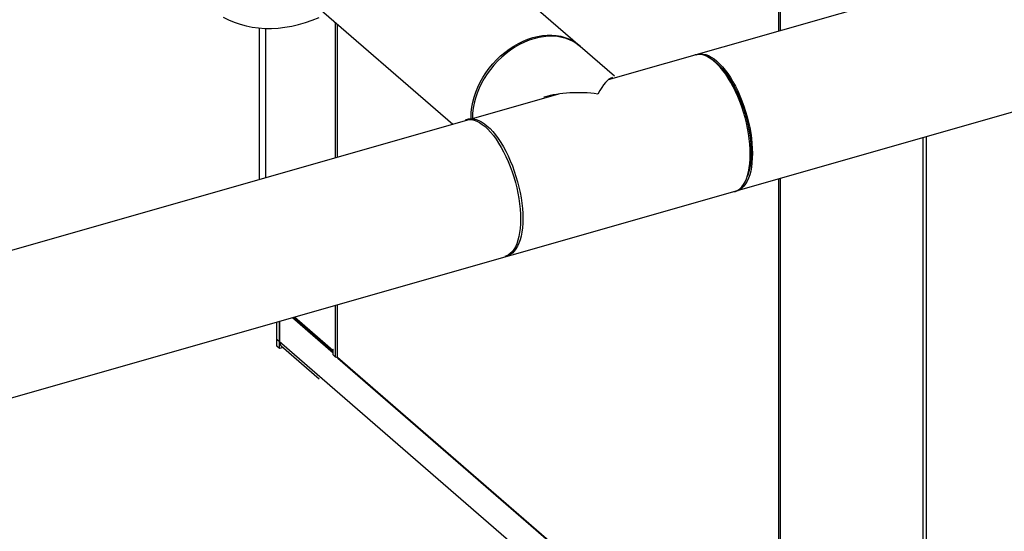
# Model space of a CAD drawing. Extents: x 19.1 to 29.8, y 0.6 to 8.7.
# Drawn here: x 24.3 to 24.9, y 6.4 to 6.7 of the extents above; entities that cross this region are included whole.
import ezdxf

# ---------------------------------------------------------------- set-up
doc = ezdxf.new("R2010")
doc.units = 0
doc.header["$MEASUREMENT"] = 0
doc.layers.get('0').update_dxf_attribs({"linetype": 'CONTINUOUS'})
doc.layers.add('D7', color=7, linetype='CONTINUOUS')

# ---------------------------------------------------------------- blocks, each defined once
blk = doc.blocks.new('A$C17E24F3F')
at = {"color": 7, "linetype": 'CONTINUOUS'}
for p, q in [((3.80321, 3.51676), (3.80321, 3.12264)), ((3.80411, 3.51702), (3.80411, 3.1229)), ((3.80426, 3.51706), (3.80426, 3.12294)), ((4.7572, 3.39509), (3.69705, 3.09233)), ((3.15359, 2.8454), (4.78122, 3.30977)), ((3.70104, 3.09471), (3.53663, 3.23709)), ((3.47859, 3.17007), (3.60028, 3.06469)), ((3.47962, 3.12464), (3.47962, 3.03023)), ((3.48358, 3.1244), (3.48358, 3.03136)), ((3.52704, 3.12812), (3.52704, 3.04377)), ((3.52826, 3.12706), (3.52826, 3.04412)), ((3.52839, 3.04416), (3.52839, 3.12695)), ((3.76288, 3.10411), (3.76147, 3.10513)), ((3.66599, 3.08346), (3.21802, 2.95552)), ((3.89336, 2.60351), (3.89336, 3.0562)), ((3.89543, 2.60324), (3.89543, 3.05679)), ((3.80321, 3.03074), (3.80321, 2.68155)), ((3.80411, 3.031), (3.80411, 2.68094)), ((3.80426, 3.03104), (3.80426, 2.68068)), ((3.52704, 2.95195), (3.52704, 2.91991)), ((3.52826, 2.95229), (3.52826, 2.91979)), ((3.52839, 2.91955), (3.52839, 2.95233)), ((3.50114, 2.94456), (3.52573, 2.92325)), ((3.50162, 2.94469), (3.52544, 2.92406)), ((3.4906, 2.92648), (3.4906, 2.94155)), ((3.49237, 2.92495), (3.49237, 2.94205)), ((3.49237, 2.94205), (3.49237, 2.92904)), ((3.50032, 2.94432), (3.52573, 2.92232)), ((3.90226, 2.57406), (3.4906, 2.93056)), ((3.49237, 2.92495), (3.4906, 2.92648)), ((3.49336, 2.92665), (3.51706, 2.90613)), ((3.49459, 2.92559), (3.49237, 2.92495)), ((3.52573, 2.92432), (3.52544, 2.92457)), ((3.52544, 2.92457), (3.52544, 2.92406)), ((3.52573, 2.92415), (3.52544, 2.92406)), ((3.52573, 2.92104), (3.52573, 2.92432)), ((3.52573, 2.92104), (3.52704, 2.91991)), ((3.5284, 2.91954), (3.52839, 2.91955)), ((3.5284, 2.91953), (3.5284, 2.91954)), ((3.5284, 2.91953), (3.68615, 2.78291)), ((3.5286, 2.91904), (3.90226, 2.59544))]:
    blk.add_line(p, q, dxfattribs=at)
at = {"color": 7, "linetype": 'CONTINUOUS', "flags": 128}
for points in [[(3.45726, 3.13134), (3.4606, 3.12964), (3.46407, 3.12816), (3.46768, 3.12693), (3.47141, 3.12593), (3.47525, 3.12518), (3.47919, 3.12467), (3.48321, 3.1244), (3.48731, 3.12438), (3.49147, 3.12461), (3.49567, 3.12509), (3.49991, 3.12581), (3.50417, 3.12677), (3.50844, 3.12798), (3.5127, 3.12941), (3.51694, 3.13108)], [(3.61166, 3.06843), (3.61165, 3.06915), (3.61177, 3.0722), (3.61213, 3.07529), (3.61271, 3.07842), (3.61353, 3.08156), (3.61458, 3.08469), (3.61584, 3.08779), (3.61731, 3.09084), (3.61898, 3.09383), (3.62085, 3.09674), (3.6229, 3.09954), (3.62511, 3.10223), (3.62748, 3.10478), (3.62998, 3.10718), (3.63261, 3.10941), (3.63535, 3.11146), (3.63818, 3.11332), (3.64108, 3.11498), (3.64404, 3.11642), (3.64703, 3.11764), (3.65004, 3.11862), (3.65306, 3.11938), (3.65605, 3.11989), (3.65901, 3.12015), (3.66191, 3.12017), (3.66473, 3.11994), (3.66747, 3.11947), (3.6701, 3.11876), (3.67261, 3.11781), (3.67498, 3.11662), (3.67719, 3.11522)], [(3.67984, 3.11307), (3.67797, 3.11454), (3.67575, 3.11595), (3.67339, 3.11713), (3.67088, 3.11808), (3.66825, 3.1188), (3.66551, 3.11927), (3.66268, 3.1195), (3.65978, 3.11948), (3.65683, 3.11921), (3.65383, 3.1187), (3.65082, 3.11795), (3.64781, 3.11696), (3.64482, 3.11574), (3.64186, 3.1143), (3.63896, 3.11265), (3.63613, 3.11079), (3.63339, 3.10874), (3.63076, 3.1065), (3.62826, 3.10411), (3.62589, 3.10156), (3.62368, 3.09887), (3.62163, 3.09607), (3.61976, 3.09316), (3.61809, 3.09017), (3.61662, 3.08712), (3.61535, 3.08401), (3.61431, 3.08088), (3.61349, 3.07775), (3.6129, 3.07462), (3.61255, 3.07152), (3.61243, 3.06865)], [(3.67719, 3.11522), (3.67924, 3.11359), (3.67945, 3.1134)], [(3.77569, 3.02262), (3.77642, 3.02287), (3.77779, 3.02356), (3.77906, 3.02449), (3.78024, 3.02569), (3.78132, 3.02712), (3.78229, 3.02879), (3.78314, 3.03068), (3.78387, 3.03279), (3.78447, 3.03509), (3.78494, 3.03759), (3.78528, 3.04025), (3.78549, 3.04307), (3.78555, 3.04602), (3.78549, 3.04909), (3.78528, 3.05226), (3.78494, 3.05551), (3.78447, 3.05882), (3.78387, 3.06217), (3.78314, 3.06554), (3.78229, 3.06891), (3.78132, 3.07225), (3.78024, 3.07555), (3.77906, 3.07879), (3.77779, 3.08194), (3.77642, 3.08499), (3.77497, 3.08792), (3.77345, 3.09071), (3.77187, 3.09334), (3.77024, 3.09579), (3.76856, 3.09806), (3.76686, 3.10013), (3.76513, 3.10198), (3.76339, 3.1036), (3.76165, 3.10499), (3.75992, 3.10613), (3.75822, 3.10702), (3.75654, 3.10766), (3.75491, 3.10803), (3.75333, 3.10813), (3.75181, 3.10798), (3.7511, 3.1078)], [(3.75178, 3.10797), (3.75316, 3.10837), (3.75468, 3.10852), (3.75626, 3.10842), (3.75789, 3.10805), (3.75956, 3.10741), (3.76127, 3.10652), (3.763, 3.10538), (3.76474, 3.10399), (3.76648, 3.10237), (3.76821, 3.10052), (3.76991, 3.09845), (3.77159, 3.09618), (3.77322, 3.09373), (3.7748, 3.09109), (3.77632, 3.08831), (3.77777, 3.08538), (3.77913, 3.08233), (3.78041, 3.07918)], [(3.76288, 3.10411), (3.76302, 3.10402), (3.76474, 3.10265), (3.76646, 3.10103), (3.76817, 3.09919), (3.76986, 3.09714), (3.77151, 3.09487), (3.77312, 3.09242), (3.77468, 3.08979), (3.77617, 3.08701), (3.77759, 3.08409), (3.77892, 3.08105), (3.78016, 3.07791), (3.7813, 3.07468), (3.78234, 3.0714), (3.78326, 3.06808), (3.78406, 3.06475), (3.78473, 3.06142), (3.78528, 3.05812), (3.78569, 3.05487), (3.78597, 3.05168), (3.78611, 3.04859), (3.78611, 3.04561), (3.78597, 3.04275), (3.78569, 3.04005), (3.78528, 3.03751), (3.78473, 3.03515), (3.78406, 3.03299), (3.78369, 3.03203)], [(3.78041, 3.07918), (3.78159, 3.07594), (3.78267, 3.07264), (3.78364, 3.0693), (3.78449, 3.06593), (3.78522, 3.06256), (3.78582, 3.05921), (3.78629, 3.0559), (3.78663, 3.05265), (3.78683, 3.04948), (3.7869, 3.04641), (3.78683, 3.04345), (3.78663, 3.04064), (3.78629, 3.03798), (3.78582, 3.03548), (3.78522, 3.03318), (3.78449, 3.03107), (3.78364, 3.02918), (3.78267, 3.02751), (3.78159, 3.02607), (3.78041, 3.02488), (3.77913, 3.02394), (3.77777, 3.02326), (3.77635, 3.02285)], [(3.60804, 3.06738), (3.60875, 3.06756), (3.61027, 3.06771), (3.61185, 3.06761), (3.61348, 3.06724), (3.61516, 3.0666), (3.61686, 3.06571), (3.61859, 3.06457), (3.62033, 3.06318), (3.62207, 3.06156), (3.6238, 3.05971), (3.62551, 3.05764), (3.62718, 3.05537), (3.62881, 3.05292), (3.63039, 3.05029), (3.63191, 3.0475), (3.63336, 3.04457), (3.63473, 3.04152), (3.636, 3.03837)], [(3.60872, 3.06755), (3.6101, 3.06795), (3.61162, 3.0681), (3.6132, 3.068), (3.61483, 3.06763), (3.61651, 3.06699), (3.61821, 3.0661), (3.61994, 3.06496), (3.62168, 3.06357)], [(3.62168, 3.06357), (3.62342, 3.06195), (3.62515, 3.0601), (3.62685, 3.05803), (3.62853, 3.05576), (3.63016, 3.0533), (3.63174, 3.05067), (3.63326, 3.04789), (3.63471, 3.04496), (3.63607, 3.04191), (3.63735, 3.03876), (3.63853, 3.03552), (3.63961, 3.03222), (3.64058, 3.02887), (3.64143, 3.02551), (3.64216, 3.02214), (3.64276, 3.01879), (3.64323, 3.01548), (3.64357, 3.01223), (3.64378, 3.00906), (3.64384, 3.00599), (3.64378, 3.00303), (3.64357, 3.00022), (3.64323, 2.99756), (3.64276, 2.99506), (3.64216, 2.99276), (3.64143, 2.99065), (3.64058, 2.98876), (3.63961, 2.98709), (3.63853, 2.98565), (3.63735, 2.98446), (3.63607, 2.98352), (3.63471, 2.98284), (3.63329, 2.98243)], [(3.636, 3.03837), (3.63719, 3.03513), (3.63826, 3.03183), (3.63923, 3.02849), (3.64008, 3.02512), (3.64081, 3.02175), (3.64141, 3.0184), (3.64188, 3.01509), (3.64222, 3.01184), (3.64243, 3.00867), (3.6425, 3.0056), (3.64243, 3.00265), (3.64222, 2.99983), (3.64188, 2.99717), (3.64141, 2.99467), (3.64081, 2.99237), (3.64008, 2.99026), (3.63923, 2.98837), (3.63826, 2.9867), (3.63719, 2.98527), (3.636, 2.98407), (3.63473, 2.98314), (3.63336, 2.98245), (3.63263, 2.9822)]]:
    blk.add_lwpolyline(points, dxfattribs=at)
at = {"color": 7, "linetype": 'CONTINUOUS'}
for centre, radius, start, end in [((3.49543, 2.92891), 0.00306, 177.7511, 227.59821), ((3.52659, 2.92402), 0.00114, 177.9578, 221.78985), ((3.52839, 2.9218), 0.00233, 234.60854, 269.97196), ((3.52858, 2.91981), 0.000321, 182.95194, 233.42163), ((3.52903, 2.9195), 0.000628, 177.7511, 227.59821)]:
    blk.add_arc(centre, radius, start, end, dxfattribs=at)
for major_axis, ratio, start_param, end_param in [((0.01073, 0.04882), 0.249311, 0.134535, 0.722537), ((-0.06001, 0.01319), 0.615841, -1.436262, -0.848259)]:
    blk.add_ellipse((3.69063, 3.04509), major_axis=major_axis, ratio=ratio, start_param=start_param, end_param=end_param, dxfattribs=at)

msp = doc.modelspace()

# ---------------------------------------------------------------- block references
at = {"layer": 'D7', "color": 7, "linetype": 'CONTINUOUS'}
msp.add_blockref('A$C17E24F3F', (20.95249, 3.5392), dxfattribs=at)

doc.saveas('drawing.dxf')
